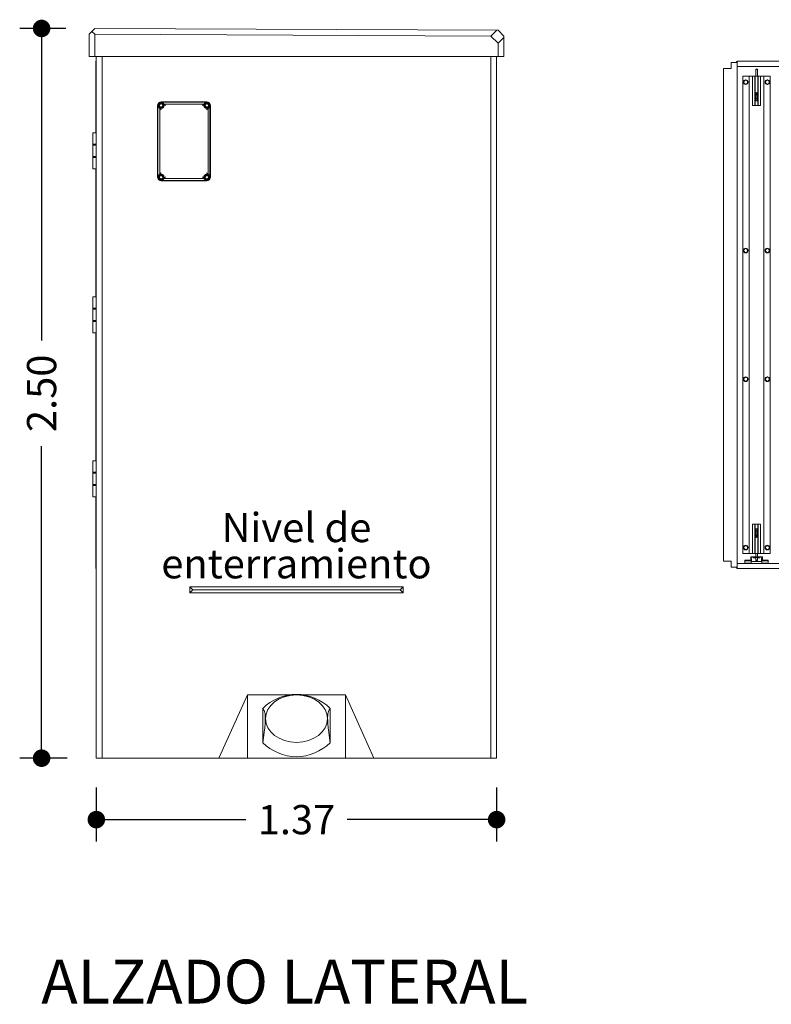
# Model space of a CAD drawing. Units: millimetres. Extents: x 2496.6 to 2526, y 609.7 to 629.5.
# Drawn here: x 2497.7 to 2500.3, y 623.6 to 626.9 of the extents above; entities that cross this region are included whole.
import ezdxf
from ezdxf.enums import TextEntityAlignment as Align

# ---------------------------------------------------------------- set-up
doc = ezdxf.new("R2010")
doc.units = ezdxf.units.MM
doc.header["$PDMODE"] = 34
doc.header["$PDSIZE"] = 50
doc.layers.add('COTAS', color=246, linetype='Continuous')
doc.layers.add('PUERTAS-REJILLAS', color=250, linetype='Continuous')
doc.styles.add('ARIAL_TTF', font='GOTHIC.TTF')
doc.styles.add('CENTURY GOTHIC', font='GOTHIC.TTF')
doc.dimstyles.new('EXT', dxfattribs={"dimtxt": 0.1, "dimasz": 0.06, "dimexe": 0.075, "dimexo": 0.1, "dimgap": 0.05, "dimtad": 1, "dimrnd": 0.01, "dimzin": 0, "dimdsep": 46, "dimtxsty": 'ARIAL_TTF', "dimblk": 'DOT', "dimcen": 0.1, "dimdle": 0.075, "dimclrd": 256, "dimclre": 256, "dimclrt": 256, "dimadec": 0, "dimazin": 0, "dimtfac": 1, "dimtmove": 2, "dimatfit": 3, "dimldrblk": 'DOT', "dimfxl": 1, "dimtolj": 1, "dimtzin": 0, "dimlwd": -1, "dimlwe": -1, "dimarcsym": 0})

# ---------------------------------------------------------------- blocks, each defined once
blk = doc.blocks.new('_Dot')
at = {"color": 0, "linetype": 'ByBlock', "lineweight": -2}
blk.add_line((-0.5, 0), (-1, 0), dxfattribs=at)
at = {"color": 0, "linetype": 'ByBlock', "const_width": 0.5}
blk.add_lwpolyline([(-0.25, 0, 1), (0.25, 0, 1)], format="xyb", close=True, dxfattribs=at)
blk = doc.blocks.new('*D22')
at = {"layer": 'COTAS', "transparency": 16777216}
for p, q in [((2497.9992, 624.3222), (2497.9992, 624.137)), ((2499.3692, 624.3222), (2499.3692, 624.137)), ((2498.0592, 624.212), (2498.5109, 624.212)), ((2499.3092, 624.212), (2498.8574, 624.212))]:
    blk.add_line(p, q, dxfattribs=at)
at = {"layer": 'Defpoints', "color": 0, "transparency": 16777216}
for p in [(2497.9992, 624.4222), (2499.3692, 624.4222), (2497.9992, 624.212)]:
    blk.add_point(p, dxfattribs=at)
at = {"layer": 'COTAS', "transparency": 16777216, "xscale": 0.06, "yscale": 0.06, "zscale": 0.06, "rotation": 180}
blk.add_blockref('_Dot', (2497.9992, 624.212), dxfattribs=at)
at = {"layer": 'COTAS', "transparency": 16777216, "xscale": 0.06, "yscale": 0.06, "zscale": 0.06}
blk.add_blockref('_Dot', (2499.3692, 624.212), dxfattribs=at)
at = {"layer": 'COTAS', "transparency": 16777216, "insert": (2498.6842, 624.212), "char_height": 0.1, "attachment_point": 5, "style": 'ARIAL_TTF'}
blk.add_mtext('\\A1;1.37', dxfattribs=at)
blk = doc.blocks.new('*D23')
at = {"layer": 'COTAS', "transparency": 16777216}
for p, q in [((2497.8943, 626.9183), (2497.7369, 626.9183)), ((2497.8119, 626.8583), (2497.8119, 625.851)), ((2497.8119, 624.4822), (2497.8119, 625.4896)), ((2497.8992, 624.4222), (2497.7369, 624.4222))]:
    blk.add_line(p, q, dxfattribs=at)
at = {"layer": 'Defpoints', "color": 0, "transparency": 16777216}
for p in [(2497.8119, 626.9183), (2497.9943, 626.9183), (2497.9992, 624.4222)]:
    blk.add_point(p, dxfattribs=at)
at = {"layer": 'COTAS', "transparency": 16777216, "xscale": 0.06, "yscale": 0.06, "zscale": 0.06}
for p, rotation in [((2497.8119, 626.9183), 90), ((2497.8119, 624.4222), 270)]:
    blk.add_blockref('_Dot', p, dxfattribs=dict(at, rotation=rotation))
at = {"layer": 'COTAS', "transparency": 16777216, "insert": (2497.8119, 625.6703), "char_height": 0.1, "attachment_point": 5, "rotation": 90, "style": 'ARIAL_TTF'}
blk.add_mtext('\\A1;2.50', dxfattribs=at)

msp = doc.modelspace()

# ---------------------------------------------------------------- linework, layer by layer
at = {"layer": 'PUERTAS-REJILLAS', "lineweight": 0}
for p, q in [((2497.9943, 626.9183), (2497.9743, 626.8984)), ((2499.3743, 626.9122), (2497.9943, 626.9183)), ((2497.9743, 626.8984), (2497.9743, 626.8222)), ((2497.9843, 626.9083), (2497.9943, 626.8983)), ((2497.9943, 626.8983), (2497.9943, 626.8222)), ((2497.9943, 626.8983), (2499.3499, 626.8924)), ((2499.3499, 626.8924), (2499.3699, 626.9123)), ((2499.3499, 626.8924), (2499.3743, 626.8678)), ((2499.3943, 626.8922), (2499.3743, 626.9122)), ((2499.3743, 626.8678), (2499.3943, 626.8877)), ((2499.3943, 626.8222), (2499.3943, 626.8922)), ((2499.3743, 626.8222), (2499.3743, 626.8678)), ((2497.9743, 626.8222), (2499.3943, 626.8222)), ((2497.9992, 626.8222), (2497.9992, 624.4222)), ((2498.0192, 624.4222), (2498.0192, 626.8222)), ((2499.3492, 626.8222), (2499.3492, 624.4222)), ((2499.3692, 624.4222), (2499.3692, 626.8222)), ((2497.9974, 626.8041), (2497.9974, 626.5612)), ((2497.9974, 626.8041), (2497.9992, 626.8041)), ((2500.1453, 625.0956), (2500.1453, 626.7815)), ((2500.1453, 626.7815), (2500.1723, 626.7815)), ((2500.1723, 626.7815), (2500.1723, 626.8015)), ((2500.1723, 626.8015), (2500.1918, 626.8015)), ((2500.1903, 626.8015), (2500.1903, 626.805)), ((2500.1903, 626.805), (2500.1918, 626.805)), ((2501.2193, 626.8066), (2500.1919, 626.8066)), ((2500.1919, 626.8066), (2500.1919, 625.0706)), ((2500.1919, 626.7886), (2501.2018, 626.7886)), ((2500.2571, 626.7786), (2500.2561, 626.7776)), ((2500.2606, 626.7786), (2500.2571, 626.7786)), ((2500.2616, 626.7776), (2500.2606, 626.7786)), ((2500.2338, 625.1226), (2500.2338, 626.7546)), ((2500.2448, 626.6546), (2500.2448, 626.7546)), ((2500.2528, 626.6546), (2500.2528, 626.7546)), ((2500.2543, 626.7546), (2500.2543, 626.6976)), ((2500.2561, 626.7776), (2500.2616, 626.7776)), ((2500.2561, 626.7776), (2500.2561, 626.7546)), ((2500.2616, 626.7776), (2500.2616, 626.7546)), ((2500.2633, 626.6976), (2500.2633, 626.7546)), ((2500.2648, 626.6546), (2500.2648, 626.7546)), ((2500.2728, 626.7546), (2500.2728, 626.6546)), ((2500.2838, 626.7546), (2500.2838, 625.1226)), ((2500.2528, 626.6976), (2500.2551, 626.6976)), ((2500.2551, 626.6926), (2500.2528, 626.6926)), ((2500.2543, 626.6756), (2500.2543, 626.6926)), ((2500.2555, 626.6961), (2500.2578, 626.6961)), ((2500.2555, 626.6941), (2500.2622, 626.6941)), ((2500.2563, 626.6756), (2500.2563, 626.6913)), ((2500.2563, 626.6786), (2500.2613, 626.6786)), ((2500.2578, 626.6961), (2500.2578, 626.6984)), ((2500.2598, 626.6941), (2500.2578, 626.6961)), ((2500.2578, 626.6941), (2500.2598, 626.6961)), ((2500.2578, 626.6917), (2500.2578, 626.6941)), ((2500.2598, 626.6961), (2500.2598, 626.6984)), ((2500.2598, 626.6961), (2500.2622, 626.6961)), ((2500.2598, 626.6917), (2500.2598, 626.6941)), ((2500.2613, 626.6756), (2500.2613, 626.6913)), ((2500.2626, 626.6976), (2500.2648, 626.6976)), ((2500.2648, 626.6926), (2500.2626, 626.6926)), ((2500.2633, 626.6756), (2500.2633, 626.6926)), ((2498.2087, 626.5322), (2498.2087, 626.6552)), ((2498.2102, 626.6552), (2498.2102, 626.5322)), ((2498.2212, 626.6632), (2498.2127, 626.6547)), ((2498.2167, 626.6445), (2498.2167, 626.5322)), ((2498.2286, 626.6558), (2498.2201, 626.6473)), ((2498.2207, 626.6672), (2498.2992, 626.6672)), ((2498.2992, 626.6657), (2498.2207, 626.6657)), ((2498.2314, 626.6592), (2498.2992, 626.6592)), ((2498.3777, 626.6672), (2498.2992, 626.6672)), ((2498.2992, 626.6657), (2498.3777, 626.6657)), ((2498.3669, 626.6592), (2498.2992, 626.6592)), ((2498.3697, 626.6558), (2498.3782, 626.6473)), ((2498.3771, 626.6632), (2498.3856, 626.6547)), ((2498.3817, 626.6445), (2498.3817, 626.5322)), ((2498.3882, 626.6552), (2498.3882, 626.5322)), ((2498.3897, 626.5322), (2498.3897, 626.6552)), ((2500.2728, 626.6546), (2500.2448, 626.6546)), ((2500.2528, 626.6756), (2500.2563, 626.6756)), ((2500.2648, 626.6706), (2500.2528, 626.6706)), ((2500.2543, 626.6546), (2500.2543, 626.6706)), ((2500.2562, 626.6706), (2500.2562, 626.6756)), ((2500.2648, 626.6756), (2500.2613, 626.6756)), ((2500.2614, 626.6706), (2500.2614, 626.6756)), ((2500.2633, 626.6546), (2500.2633, 626.6706)), ((2497.9992, 626.5612), (2497.9872, 626.5612)), ((2497.9872, 626.5612), (2497.9872, 626.5222)), ((2497.9872, 626.5222), (2497.9992, 626.5222)), ((2497.9992, 626.5192), (2497.9872, 626.5192)), ((2497.9872, 626.5192), (2497.9872, 626.4802)), ((2497.9878, 626.5222), (2497.9878, 626.5192)), ((2498.2087, 626.5322), (2498.2087, 626.4092)), ((2498.2102, 626.4092), (2498.2102, 626.5322)), ((2498.2167, 626.42), (2498.2167, 626.5322)), ((2498.3817, 626.42), (2498.3817, 626.5322)), ((2498.3882, 626.4092), (2498.3882, 626.5322)), ((2498.3897, 626.5322), (2498.3897, 626.4092)), ((2497.9872, 626.4802), (2497.9992, 626.4802)), ((2497.9992, 626.4772), (2497.9872, 626.4772)), ((2497.9872, 626.4772), (2497.9872, 626.4382)), ((2497.9878, 626.4802), (2497.9878, 626.4772)), ((2497.9872, 626.4382), (2497.9992, 626.4382)), ((2497.9974, 626.4382), (2497.9974, 626.0002)), ((2498.2212, 626.4013), (2498.2127, 626.4098)), ((2498.2286, 626.4087), (2498.2201, 626.4172)), ((2498.3697, 626.4087), (2498.3782, 626.4172)), ((2498.3771, 626.4013), (2498.3856, 626.4098)), ((2498.2992, 626.3987), (2498.2207, 626.3987)), ((2498.2207, 626.3972), (2498.2992, 626.3972)), ((2498.2314, 626.4052), (2498.2992, 626.4052)), ((2498.3669, 626.4052), (2498.2992, 626.4052)), ((2498.2992, 626.3987), (2498.3777, 626.3987)), ((2498.3777, 626.3972), (2498.2992, 626.3972)), ((2497.9992, 626.0002), (2497.9872, 626.0002)), ((2497.9872, 626.0002), (2497.9872, 625.9612)), ((2497.9872, 625.9612), (2497.9992, 625.9612)), ((2497.9992, 625.9582), (2497.9872, 625.9582)), ((2497.9872, 625.9582), (2497.9872, 625.9192)), ((2497.9878, 625.9612), (2497.9878, 625.9582)), ((2497.9872, 625.9192), (2497.9992, 625.9192)), ((2497.9992, 625.9162), (2497.9872, 625.9162)), ((2497.9872, 625.9162), (2497.9872, 625.8772)), ((2497.9878, 625.9192), (2497.9878, 625.9162)), ((2497.9872, 625.8772), (2497.9992, 625.8772)), ((2497.9974, 625.8772), (2497.9974, 625.4392)), ((2497.9992, 625.4392), (2497.9872, 625.4392)), ((2497.9872, 625.4392), (2497.9872, 625.4002)), ((2497.9872, 625.4002), (2497.9992, 625.4002)), ((2497.9878, 625.4002), (2497.9878, 625.3972)), ((2497.9992, 625.3972), (2497.9872, 625.3972)), ((2497.9872, 625.3972), (2497.9872, 625.3582)), ((2497.9872, 625.3582), (2497.9992, 625.3582)), ((2497.9992, 625.3552), (2497.9872, 625.3552)), ((2497.9872, 625.3552), (2497.9872, 625.3162)), ((2497.9878, 625.3582), (2497.9878, 625.3552)), ((2497.9872, 625.3162), (2497.9992, 625.3162)), ((2497.9974, 625.3162), (2497.9974, 625.0731)), ((2500.2728, 625.2226), (2500.2448, 625.2226)), ((2500.2448, 625.2226), (2500.2448, 625.1226)), ((2500.2528, 625.2226), (2500.2528, 625.1226)), ((2500.2648, 625.2066), (2500.2528, 625.2066)), ((2500.2528, 625.2016), (2500.2563, 625.2016)), ((2500.2543, 625.2226), (2500.2543, 625.2066)), ((2500.2543, 625.2016), (2500.2543, 625.1846)), ((2500.2562, 625.2066), (2500.2562, 625.2016)), ((2500.2563, 625.2016), (2500.2563, 625.1858)), ((2500.2563, 625.1986), (2500.2613, 625.1986)), ((2500.2648, 625.2016), (2500.2613, 625.2016)), ((2500.2613, 625.2016), (2500.2613, 625.1858)), ((2500.2614, 625.2066), (2500.2614, 625.2016)), ((2500.2633, 625.2226), (2500.2633, 625.2066)), ((2500.2633, 625.2016), (2500.2633, 625.1846)), ((2500.2648, 625.2226), (2500.2648, 625.1226)), ((2500.2728, 625.1226), (2500.2728, 625.2226)), ((2500.2551, 625.1846), (2500.2528, 625.1846)), ((2500.2528, 625.1796), (2500.2551, 625.1796)), ((2500.2543, 625.1226), (2500.2543, 625.1796)), ((2500.2555, 625.1831), (2500.2622, 625.1831)), ((2500.2555, 625.1811), (2500.2578, 625.1811)), ((2500.2578, 625.1854), (2500.2578, 625.1831)), ((2500.2598, 625.1831), (2500.2578, 625.1811)), ((2500.2578, 625.1831), (2500.2598, 625.1811)), ((2500.2578, 625.1811), (2500.2578, 625.1787)), ((2500.2598, 625.1854), (2500.2598, 625.1831)), ((2500.2598, 625.1811), (2500.2622, 625.1811)), ((2500.2598, 625.1811), (2500.2598, 625.1787)), ((2500.2648, 625.1846), (2500.2626, 625.1846)), ((2500.2626, 625.1796), (2500.2648, 625.1796)), ((2500.2633, 625.1796), (2500.2633, 625.1226)), ((2500.1723, 625.0956), (2500.1453, 625.0956)), ((2500.1723, 625.0756), (2500.1723, 625.0956)), ((2500.2382, 625.0991), (2500.2187, 625.0991)), ((2500.2187, 625.0991), (2500.2187, 625.0898)), ((2500.2392, 625.0976), (2500.2187, 625.0976)), ((2500.2387, 625.1104), (2500.2387, 625.0996)), ((2500.2397, 625.1114), (2500.2777, 625.1114)), ((2500.2402, 625.1094), (2500.2402, 625.0903)), ((2500.2412, 625.1056), (2500.2402, 625.1056)), ((2500.2767, 625.1099), (2500.2407, 625.1099)), ((2500.2412, 625.1055), (2500.2412, 625.0947)), ((2500.2412, 625.0947), (2500.2762, 625.0947)), ((2500.2561, 625.1114), (2500.2561, 625.1226)), ((2500.2561, 625.0996), (2500.2561, 625.1087)), ((2500.2561, 625.0996), (2500.2616, 625.0996)), ((2500.2571, 625.0986), (2500.2561, 625.0996)), ((2500.2606, 625.0986), (2500.2571, 625.0986)), ((2500.2616, 625.0996), (2500.2606, 625.0986)), ((2500.2616, 625.1114), (2500.2616, 625.1226)), ((2500.2616, 625.0996), (2500.2616, 625.1087)), ((2500.2762, 625.0947), (2500.2762, 625.1055)), ((2500.2762, 625.1055), (2500.2772, 625.1055)), ((2500.2772, 625.1094), (2500.2772, 625.0903)), ((2500.2782, 625.0976), (2500.2987, 625.0976)), ((2500.2787, 625.1104), (2500.2787, 625.0996)), ((2500.2792, 625.0991), (2500.2987, 625.0991)), ((2500.2987, 625.0991), (2500.2987, 625.0898)), ((2497.9974, 625.0731), (2497.9992, 625.0731)), ((2500.1918, 625.0756), (2500.1723, 625.0756)), ((2500.1903, 625.0721), (2500.1903, 625.0756)), ((2500.1918, 625.0721), (2500.1903, 625.0721)), ((2501.2018, 625.0886), (2500.1919, 625.0886)), ((2500.1919, 625.0706), (2501.2193, 625.0706)), ((2500.2187, 625.0898), (2500.2397, 625.0898)), ((2500.2987, 625.0898), (2500.2777, 625.0898)), ((2498.3192, 625.0082), (2498.3192, 624.9882)), ((2499.0492, 625.0082), (2498.3192, 625.0082)), ((2498.3192, 625.0082), (2498.3292, 624.9982)), ((2498.3292, 624.9982), (2498.3192, 624.9882)), ((2498.3292, 624.9982), (2499.0392, 624.9982)), ((2499.0392, 624.9982), (2499.0492, 625.0082)), ((2499.0492, 624.9882), (2499.0392, 624.9982)), ((2499.0492, 624.9882), (2499.0492, 625.0082)), ((2498.3192, 624.9882), (2499.0492, 624.9882)), ((2498.5167, 624.6391), (2498.4189, 624.4222)), ((2498.6643, 624.6391), (2498.5167, 624.6391)), ((2498.5167, 624.4222), (2498.5167, 624.6391)), ((2498.8517, 624.6391), (2498.704, 624.6391)), ((2498.9494, 624.4222), (2498.8517, 624.6391)), ((2498.8517, 624.4222), (2498.8517, 624.6391)), ((2498.5685, 624.4751), (2498.5685, 624.5926)), ((2498.7999, 624.4751), (2498.7999, 624.5926)), ((2498.5685, 624.4751), (2498.5748, 624.5195)), ((2498.7999, 624.4751), (2498.7935, 624.5195)), ((2497.9992, 624.4222), (2499.3692, 624.4222))]:
    msp.add_line(p, q, dxfattribs=at)
for points in [[(2500.3058, 626.7546), (2500.2118, 626.7546), (2500.2118, 625.1226), (2500.3058, 625.1226)], [(2500.2218, 626.7271), (2500.2283, 626.7308), (2500.2283, 626.7383), (2500.2218, 626.7421), (2500.2153, 626.7383), (2500.2153, 626.7308)], [(2500.2958, 626.7271), (2500.3023, 626.7308), (2500.3023, 626.7383), (2500.2958, 626.7421), (2500.2893, 626.7383), (2500.2893, 626.7308)], [(2500.2218, 626.1511), (2500.2283, 626.1548), (2500.2283, 626.1623), (2500.2218, 626.1661), (2500.2153, 626.1623), (2500.2153, 626.1548)], [(2500.2958, 626.1511), (2500.3023, 626.1548), (2500.3023, 626.1623), (2500.2958, 626.1661), (2500.2893, 626.1623), (2500.2893, 626.1548)], [(2500.2218, 625.7111), (2500.2283, 625.7148), (2500.2283, 625.7223), (2500.2218, 625.7261), (2500.2153, 625.7223), (2500.2153, 625.7148)], [(2500.2958, 625.7111), (2500.3023, 625.7148), (2500.3023, 625.7223), (2500.2958, 625.7261), (2500.2893, 625.7223), (2500.2893, 625.7148)], [(2500.2218, 625.1351), (2500.2283, 625.1388), (2500.2283, 625.1463), (2500.2218, 625.1501), (2500.2153, 625.1463), (2500.2153, 625.1388)], [(2500.2958, 625.1351), (2500.3023, 625.1388), (2500.3023, 625.1463), (2500.2958, 625.1501), (2500.2893, 625.1463), (2500.2893, 625.1388)]]:
    msp.add_lwpolyline(points, close=True, dxfattribs=at)
for centre, radius in [((2500.2218, 626.7346), 0.008), ((2500.2218, 626.7346), 0.0065), ((2500.2958, 626.7346), 0.008), ((2500.2958, 626.7346), 0.0065), ((2500.2588, 626.6951), 0.00452), ((2498.2207, 626.6552), 0.008), ((2498.3777, 626.6552), 0.008), ((2498.2207, 626.4092), 0.008), ((2498.3777, 626.4092), 0.008), ((2500.2218, 626.1586), 0.008), ((2500.2218, 626.1586), 0.0065), ((2500.2958, 626.1586), 0.008), ((2500.2958, 626.1586), 0.0065), ((2500.2218, 625.7186), 0.008), ((2500.2218, 625.7186), 0.0065), ((2500.2958, 625.7186), 0.008), ((2500.2958, 625.7186), 0.0065), ((2500.2588, 625.1821), 0.00452), ((2500.2218, 625.1426), 0.008), ((2500.2218, 625.1426), 0.0065), ((2500.2958, 625.1426), 0.008), ((2500.2958, 625.1426), 0.0065)]:
    msp.add_circle(centre, radius, dxfattribs=at)
for centre, radius, start, end in [((2497.9999, 626.8041), 0.00245, 109.331, 180.3303), ((2500.2588, 626.6951), 0.0035, 163.3986, 196.6014), ((2500.2588, 626.6951), 0.0035, 73.3986, 106.6014), ((2500.2588, 626.6951), 0.0035, 253.3986, 286.6014), ((2500.2588, 626.6951), 0.0035, 343.3986, 16.6014), ((2498.2207, 626.6552), 0.012, 90, 180), ((2498.2207, 626.6552), 0.0105, 27.5686, 242.4314), ((2498.2207, 626.6552), 0.0105, 90, 180), ((2498.2207, 626.6552), 0.006, 163.9547, 286.0453), ((2498.2151, 626.6445), 0.0016, 0, 62.4314), ((2498.2183, 626.6434), 0.0016, 78.5597, 180), ((2498.246, 626.666), 0.0358, 216.6863, 227.1888), ((2498.2207, 626.6552), 0.0105, 258.5597, 11.4403), ((2498.2207, 626.6552), 0.006, 343.9547, 106.0453), ((2498.2314, 626.6608), 0.0016, 207.5686, 270), ((2498.2325, 626.6576), 0.0016, 90, 191.4403), ((2498.2056, 626.6256), 0.0419, 43.1959, 52.1667), ((2498.3927, 626.6256), 0.0419, 127.8333, 136.8041), ((2498.3658, 626.6576), 0.0016, 348.5597, 90), ((2498.3669, 626.6608), 0.0016, 270, 332.4314), ((2498.3777, 626.6552), 0.0105, 168.5597, 281.4403), ((2498.3777, 626.6552), 0.0105, 297.5686, 152.4314), ((2498.3777, 626.6552), 0.006, 73.9547, 196.0453), ((2498.3777, 626.6552), 0.006, 253.9547, 16.0453), ((2498.3523, 626.666), 0.0358, 312.8112, 323.3137), ((2498.3777, 626.6552), 0.012, 0, 90), ((2498.3777, 626.6552), 0.0105, 0, 90), ((2498.3801, 626.6434), 0.0016, 0, 101.4403), ((2498.3833, 626.6445), 0.0016, 117.5686, 180), ((2498.2207, 626.4092), 0.012, 180, 270), ((2498.2207, 626.4092), 0.0105, 117.5686, 332.4314), ((2498.2207, 626.4092), 0.0105, 180, 270), ((2498.2207, 626.4092), 0.006, 73.9547, 196.0453), ((2498.2151, 626.42), 0.0016, 297.5686, 0), ((2498.2183, 626.4211), 0.0016, 180, 281.4403), ((2498.246, 626.3985), 0.0358, 132.8112, 143.3137), ((2498.2207, 626.4092), 0.0105, 348.5597, 101.4403), ((2498.2207, 626.4092), 0.006, 253.9547, 16.0453), ((2498.2056, 626.4389), 0.0419, 307.8333, 316.8041), ((2498.3927, 626.4389), 0.0419, 223.1959, 232.1667), ((2498.3777, 626.4092), 0.0105, 78.5597, 191.4403), ((2498.3777, 626.4092), 0.0105, 207.5686, 62.4314), ((2498.3777, 626.4092), 0.006, 163.9547, 286.0453), ((2498.3777, 626.4092), 0.006, 343.9547, 106.0453), ((2498.3523, 626.3985), 0.0358, 36.6863, 47.1888), ((2498.3777, 626.4092), 0.012, 270, 0), ((2498.3777, 626.4092), 0.0105, 270, 0), ((2498.3801, 626.4211), 0.0016, 258.5597, 0), ((2498.3833, 626.42), 0.0016, 180, 242.4314), ((2498.2314, 626.4036), 0.0016, 90, 152.4314), ((2498.2325, 626.4068), 0.0016, 168.5597, 270), ((2498.3658, 626.4068), 0.0016, 270, 11.4403), ((2498.3669, 626.4036), 0.0016, 27.5686, 90), ((2500.2588, 625.1821), 0.0035, 163.3986, 196.6014), ((2500.2588, 625.1821), 0.0035, 73.3986, 106.6014), ((2500.2588, 625.1821), 0.0035, 253.3986, 286.6014), ((2500.2588, 625.1821), 0.0035, 343.3986, 16.6014), ((2500.2382, 625.0996), 0.0005, 270, 0), ((2500.2397, 625.1104), 0.001, 90, 180), ((2500.2393, 625.0986), 0.000961, 267.958, 356.3256), ((2500.2407, 625.1094), 0.0005, 90, 180), ((2500.2767, 625.1094), 0.0005, 0, 90), ((2500.2782, 625.0986), 0.000993, 180.4427, 270.4312), ((2500.2777, 625.1104), 0.001, 0, 90), ((2500.2792, 625.0996), 0.0005, 180, 270), ((2497.9998, 625.073), 0.00242, 179.4592, 253.5752), ((2500.2397, 625.0903), 0.0005, 270, 0), ((2500.2777, 625.0903), 0.0005, 180, 270), ((2498.6864, 624.4716), 0.169, 90.7509, 134.2441), ((2498.6819, 624.4716), 0.169, 45.7559, 89.2491), ((2498.5443, 624.5722), 0.0316, 18.7155, 40.3097), ((2498.824, 624.5722), 0.0316, 139.6903, 161.2845), ((2498.5164, 624.5627), 0.0611, 359.6824, 18.7155), ((2498.0706, 624.5652), 0.5069, 357.4265, 359.6824), ((2498.852, 624.5627), 0.0611, 161.2845, 180.3176), ((2499.2977, 624.5652), 0.5069, 180.3176, 182.5735), ((2498.353, 624.5525), 0.2242, 351.5334, 357.4265), ((2499.0153, 624.5525), 0.2242, 182.5735, 188.4666), ((2498.6864, 624.5962), 0.169, 225.7559, 269.2491), ((2498.6819, 624.5962), 0.169, 270.7509, 314.2441)]:
    msp.add_arc(centre, radius, start, end, dxfattribs=at)
msp.add_ellipse((2500.2588, 625.1076), major_axis=(-0.0116, 0), ratio=0.097269, start_param=1.81049, end_param=7.614286, dxfattribs=at)
msp.add_ellipse((2498.6842, 624.5575), major_axis=(-0.106, 0), ratio=0.766799, dxfattribs=at)

# ---------------------------------------------------------------- texts
at = {"layer": 'COTAS', "style": 'CENTURY GOTHIC'}
for s, p in [('Nivel de', (2498.6842, 625.2112)), ('enterramiento', (2498.6842, 625.0873))]:
    msp.add_text(s, height=0.1, dxfattribs=at).set_placement(p, align=Align.MIDDLE_CENTER)
msp.add_text('ALZADO LATERAL', height=0.15, dxfattribs=at).set_placement((2497.8109, 623.583))

# ---------------------------------------------------------------- dimensions: what is measured, and where the dimension line sits
at = {"layer": 'COTAS'}
dim = msp.add_linear_dim(base=(2497.8119, 626.9183), p1=(2497.9992, 624.4222), p2=(2497.9943, 626.9183), angle=90, dimstyle='EXT', dxfattribs=at)
dim.commit()
dim.dimension.update_dxf_attribs({"geometry": '*D23', "text_midpoint": (2497.8119, 625.6703), "dimtype": 160})
dim = msp.add_linear_dim(base=(2497.9992, 624.212), p1=(2499.3692, 624.4222), p2=(2497.9992, 624.4222), dimstyle='EXT', dxfattribs=at)
dim.commit()
dim.dimension.update_dxf_attribs({"geometry": '*D22', "text_midpoint": (2498.6842, 624.212), "dimtype": 160})

doc.saveas('drawing.dxf')
